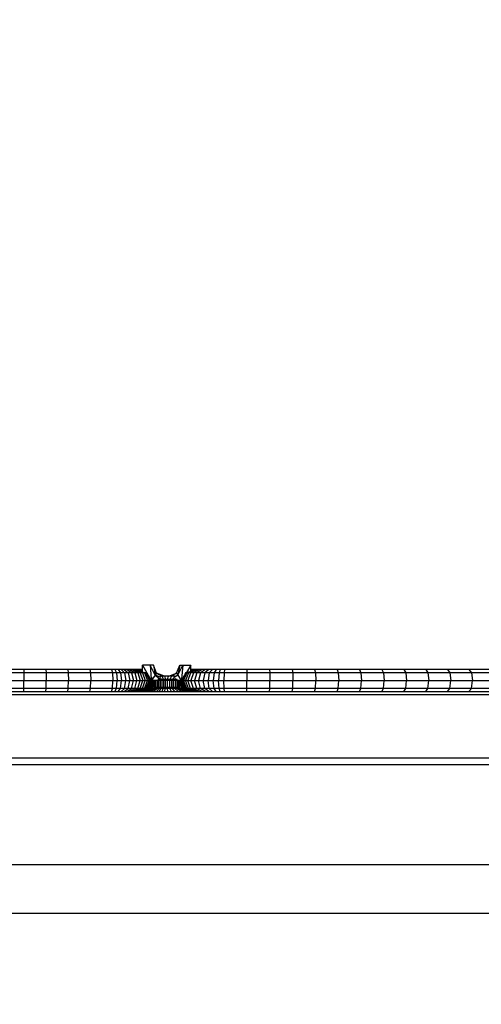
# Model space of a CAD drawing. Units: millimetres. Extents: x -344 to 1564, y -51 to 1225.
# Drawn here: x 370 to 391, y 387 to 432 of the extents above; entities that cross this region are included whole.
import ezdxf

# ---------------------------------------------------------------- set-up
doc = ezdxf.new("R2010")
doc.units = ezdxf.units.MM
doc.header["$LTSCALE"] = 45
doc.layers.add('VP-EQ', color=7, linetype='Continuous', true_color=0x8a3492)
doc.layers.add('VP-HIC', color=6, linetype='Continuous')

# ---------------------------------------------------------------- blocks, each defined once
blk = doc.blocks.new('RB1904_')
at = {"color": 0}
for p, q in [((-325.206, -193.152), (-326.213, -193.152)), ((-325.206, -193.152), (-325.197, -193.298)), ((-324.2, -193.152), (-325.206, -193.152)), ((-324.2, -193.152), (-324.184, -193.298)), ((-323.195, -193.152), (-324.2, -193.152)), ((-323.195, -193.152), (-323.172, -193.298)), ((-322.19, -193.152), (-323.195, -193.152)), ((-322.19, -193.152), (-322.162, -193.298)), ((-321.199, -193.152), (-322.19, -193.152)), ((-321.199, -193.152), (-321.156, -193.298)), ((-321.041, -193.152), (-321.199, -193.152)), ((-321.041, -193.152), (-320.968, -193.298)), ((-320.895, -193.152), (-321.041, -193.152)), ((-320.895, -193.152), (-320.787, -193.298)), ((-320.754, -193.152), (-320.895, -193.152)), ((-320.754, -193.152), (-320.611, -193.298)), ((-320.62, -193.152), (-320.754, -193.152)), ((-320.62, -193.152), (-320.444, -193.298)), ((-320.493, -193.152), (-320.62, -193.152)), ((-320.493, -193.152), (-320.286, -193.298)), ((-320.375, -193.152), (-320.493, -193.152)), ((-320.375, -193.152), (-320.14, -193.298)), ((-320.268, -193.152), (-320.375, -193.152)), ((-320.268, -193.152), (-320.006, -193.298)), ((-320.172, -193.152), (-320.268, -193.152)), ((-320.172, -193.152), (-319.887, -193.298)), ((-320.089, -193.152), (-320.172, -193.152)), ((-320.089, -193.152), (-319.784, -193.298)), ((-320.019, -193.152), (-320.089, -193.152)), ((-319.964, -193.152), (-320.019, -193.152)), ((-320.019, -193.152), (-319.787, -193.255)), ((-319.964, -193.152), (-319.787, -193.229)), ((-319.915, -193.152), (-319.964, -193.152)), ((-319.915, -193.152), (-319.787, -193.207)), ((-319.884, -193.152), (-319.915, -193.152)), ((-319.884, -193.152), (-319.787, -193.195)), ((-319.832, -193.152), (-319.884, -193.152)), ((-319.832, -193.152), (-319.787, -193.173)), ((-319.787, -193.152), (-319.832, -193.152)), ((-319.433, -192.952), (-319.787, -192.952)), ((-319.787, -193.152), (-319.787, -192.952)), ((-319.787, -192.952), (-319.594, -193.29)), ((-319.787, -192.952), (-319.389, -193.652)), ((-319.787, -193.173), (-319.787, -193.152)), ((-319.787, -193.195), (-319.787, -193.173)), ((-319.787, -193.207), (-319.787, -193.195)), ((-319.787, -193.229), (-319.787, -193.207)), ((-319.787, -193.255), (-319.787, -193.229)), ((-319.787, -193.255), (-319.697, -193.298)), ((-319.705, -193.265), (-319.628, -193.298)), ((-319.606, -193.285), (-319.594, -193.29)), ((-319.286, -192.952), (-319.433, -192.952)), ((-319.212, -193.409), (-319.433, -192.952)), ((-319.433, -192.952), (-319.391, -193.566)), ((-319.14, -193.305), (-319.286, -192.952)), ((-319.286, -192.952), (-319.212, -193.409)), ((-318.233, -193.305), (-318.087, -192.952)), ((-318.167, -193.409), (-317.94, -192.952)), ((-318.087, -192.952), (-318.167, -193.409)), ((-318.087, -192.952), (-317.94, -192.952)), ((-317.94, -192.952), (-318.002, -193.592)), ((-317.94, -192.952), (-317.587, -192.952)), ((-317.784, -193.283), (-317.82, -193.298)), ((-317.587, -192.952), (-317.784, -193.283)), ((-317.587, -192.952), (-317.784, -193.283)), ((-317.72, -193.257), (-317.784, -193.283)), ((-317.644, -193.244), (-317.771, -193.298)), ((-317.368, -193.152), (-317.694, -193.298)), ((-317.284, -193.152), (-317.59, -193.298)), ((-317.587, -193.152), (-317.587, -192.952)), ((-317.587, -193.201), (-317.587, -192.952)), ((-317.541, -193.152), (-317.587, -193.152)), ((-317.541, -193.152), (-317.587, -193.171)), ((-317.503, -193.152), (-317.587, -193.187)), ((-317.489, -193.152), (-317.587, -193.192)), ((-317.47, -193.152), (-317.587, -193.201)), ((-317.43, -193.152), (-317.587, -193.219)), ((-317.587, -193.171), (-317.587, -193.152)), ((-317.587, -193.187), (-317.587, -193.171)), ((-317.587, -193.192), (-317.587, -193.187)), ((-317.587, -193.201), (-317.587, -193.192)), ((-317.587, -193.219), (-317.587, -193.201)), ((-317.587, -193.242), (-317.587, -193.219)), ((-317.503, -193.152), (-317.541, -193.152)), ((-317.489, -193.152), (-317.503, -193.152)), ((-317.47, -193.152), (-317.489, -193.152)), ((-317.43, -193.152), (-317.47, -193.152)), ((-317.18, -193.152), (-317.46, -193.298)), ((-317.368, -193.152), (-317.43, -193.152)), ((-317.284, -193.152), (-317.368, -193.152)), ((-317.058, -193.152), (-317.308, -193.298)), ((-317.18, -193.152), (-317.284, -193.152)), ((-317.058, -193.152), (-317.18, -193.152)), ((-316.919, -193.152), (-317.135, -193.298)), ((-316.919, -193.152), (-317.058, -193.152)), ((-316.765, -193.152), (-316.944, -193.298)), ((-316.765, -193.152), (-316.919, -193.152)), ((-316.6, -193.152), (-316.765, -193.152)), ((-316.6, -193.152), (-316.739, -193.298)), ((-316.425, -193.152), (-316.6, -193.152)), ((-316.425, -193.152), (-316.521, -193.298)), ((-316.244, -193.152), (-316.425, -193.152)), ((-316.244, -193.152), (-316.296, -193.298)), ((-316.049, -193.152), (-316.244, -193.152)), ((-316.049, -193.152), (-316.064, -193.298)), ((-315.029, -193.152), (-316.049, -193.152)), ((-315.029, -193.152), (-315.022, -193.298)), ((-313.995, -193.152), (-315.029, -193.152)), ((-313.995, -193.152), (-313.977, -193.298)), ((-312.963, -193.152), (-313.995, -193.152)), ((-312.963, -193.152), (-312.934, -193.298)), ((-311.934, -193.152), (-312.963, -193.152)), ((-311.934, -193.152), (-311.893, -193.298)), ((-310.908, -193.152), (-311.934, -193.152)), ((-310.908, -193.152), (-310.856, -193.298)), ((-309.887, -193.152), (-310.908, -193.152)), ((-309.887, -193.152), (-309.824, -193.298)), ((-308.872, -193.152), (-309.887, -193.152)), ((-308.872, -193.152), (-308.798, -193.298)), ((-307.865, -193.152), (-308.872, -193.152)), ((-307.865, -193.152), (-307.779, -193.298)), ((-306.865, -193.152), (-307.865, -193.152)), ((-306.865, -193.152), (-306.769, -193.298)), ((-305.874, -193.152), (-306.865, -193.152)), ((-305.874, -193.152), (-305.767, -193.298)), ((-304.893, -193.152), (-305.874, -193.152)), ((-304.893, -193.152), (-304.776, -193.298)), ((-303.934, -193.152), (-304.893, -193.152)), ((-325.197, -193.298), (-326.21, -193.298)), ((-326.209, -193.652), (-325.193, -193.652)), ((-325.197, -193.298), (-325.193, -193.652)), ((-324.184, -193.298), (-325.197, -193.298)), ((-325.197, -194.005), (-325.193, -193.652)), ((-325.193, -193.652), (-324.178, -193.652)), ((-324.184, -193.298), (-324.178, -193.652)), ((-323.172, -193.298), (-324.184, -193.298)), ((-324.184, -194.005), (-324.178, -193.652)), ((-324.178, -193.652), (-323.163, -193.652)), ((-323.172, -193.298), (-323.163, -193.652)), ((-322.162, -193.298), (-323.172, -193.298)), ((-323.172, -194.005), (-323.163, -193.652)), ((-323.163, -193.652), (-322.15, -193.652)), ((-322.162, -193.298), (-322.15, -193.652)), ((-321.156, -193.298), (-322.162, -193.298)), ((-322.162, -194.005), (-322.15, -193.652)), ((-322.15, -193.652), (-321.138, -193.652)), ((-321.156, -193.298), (-321.138, -193.652)), ((-320.968, -193.298), (-321.156, -193.298)), ((-321.156, -194.005), (-321.138, -193.652)), ((-321.138, -193.652), (-320.937, -193.652)), ((-320.968, -193.298), (-320.937, -193.652)), ((-320.787, -193.298), (-320.968, -193.298)), ((-320.968, -194.005), (-320.937, -193.652)), ((-320.937, -193.652), (-320.742, -193.652)), ((-320.787, -193.298), (-320.742, -193.652)), ((-320.611, -193.298), (-320.787, -193.298)), ((-320.787, -194.005), (-320.742, -193.652)), ((-320.742, -193.652), (-320.552, -193.652)), ((-320.611, -193.298), (-320.552, -193.652)), ((-320.444, -193.298), (-320.611, -193.298)), ((-320.611, -194.005), (-320.552, -193.652)), ((-320.552, -193.652), (-320.371, -193.652)), ((-320.444, -193.298), (-320.371, -193.652)), ((-320.286, -193.298), (-320.444, -193.298)), ((-320.444, -194.005), (-320.371, -193.652)), ((-320.371, -193.652), (-320.201, -193.652)), ((-320.286, -193.298), (-320.201, -193.652)), ((-320.14, -193.298), (-320.286, -193.298)), ((-320.286, -194.005), (-320.201, -193.652)), ((-320.201, -193.652), (-320.042, -193.652)), ((-320.14, -193.298), (-320.042, -193.652)), ((-320.006, -193.298), (-320.14, -193.298)), ((-320.14, -194.005), (-320.042, -193.652)), ((-320.042, -193.652), (-319.898, -193.652)), ((-320.006, -193.298), (-319.898, -193.652)), ((-319.887, -193.298), (-320.006, -193.298)), ((-320.006, -194.005), (-319.898, -193.652)), ((-319.898, -193.652), (-319.769, -193.652)), ((-319.887, -193.298), (-319.769, -193.652)), ((-319.784, -193.298), (-319.887, -193.298)), ((-319.887, -194.005), (-319.769, -193.652)), ((-319.784, -193.298), (-319.658, -193.652)), ((-319.697, -193.298), (-319.784, -193.298)), ((-319.784, -194.005), (-319.658, -193.652)), ((-319.769, -193.652), (-319.658, -193.652)), ((-319.697, -193.298), (-319.564, -193.652)), ((-319.628, -193.298), (-319.697, -193.298)), ((-319.697, -194.005), (-319.564, -193.652)), ((-319.658, -193.652), (-319.564, -193.652)), ((-319.628, -193.298), (-319.489, -193.652)), ((-319.59, -193.298), (-319.628, -193.298)), ((-319.628, -194.005), (-319.489, -193.652)), ((-319.594, -193.29), (-319.59, -193.298)), ((-319.59, -193.298), (-319.543, -193.381)), ((-319.576, -194.005), (-319.435, -193.652)), ((-319.564, -193.652), (-319.489, -193.652)), ((-319.551, -194.005), (-319.413, -193.652)), ((-319.543, -193.381), (-319.435, -193.652)), ((-319.543, -193.381), (-319.465, -193.518)), ((-319.514, -194.005), (-319.382, -193.652)), ((-319.489, -193.652), (-319.435, -193.652)), ((-319.468, -194.005), (-319.351, -193.669)), ((-319.465, -193.518), (-319.433, -193.598)), ((-319.465, -193.518), (-319.433, -193.574)), ((-319.433, -193.598), (-319.435, -193.652)), ((-319.435, -193.652), (-319.413, -193.652)), ((-319.382, -193.652), (-319.435, -193.652)), ((-319.433, -193.574), (-319.433, -193.598)), ((-319.433, -193.574), (-319.424, -193.59)), ((-319.424, -193.59), (-319.433, -193.598)), ((-319.433, -193.598), (-319.413, -193.652)), ((-319.389, -193.652), (-319.433, -193.652)), ((-319.424, -193.59), (-319.389, -193.652)), ((-319.382, -193.652), (-319.415, -193.563)), ((-319.413, -193.652), (-319.389, -193.652)), ((-319.412, -194.005), (-319.309, -193.682)), ((-319.389, -193.652), (-319.382, -193.652)), ((-319.382, -193.652), (-319.344, -193.652)), ((-319.375, -193.563), (-319.344, -193.652)), ((-319.351, -193.669), (-319.344, -193.652)), ((-319.351, -193.669), (-319.348, -193.67)), ((-319.348, -193.67), (-319.309, -193.682)), ((-319.347, -193.67), (-319.246, -193.701)), ((-319.344, -193.652), (-319.299, -193.652)), ((-319.324, -193.572), (-319.341, -193.519)), ((-319.212, -193.409), (-319.324, -193.572)), ((-319.299, -193.652), (-319.324, -193.572)), ((-319.309, -193.682), (-319.298, -193.685)), ((-319.305, -193.67), (-319.299, -193.652)), ((-319.246, -193.652), (-319.299, -193.652)), ((-319.299, -193.652), (-319.299, -193.671)), ((-319.299, -193.671), (-319.298, -193.685)), ((-319.298, -193.685), (-319.259, -193.697)), ((-319.29, -193.802), (-319.259, -193.697)), ((-319.259, -193.697), (-319.246, -193.701)), ((-319.253, -193.677), (-319.246, -193.652)), ((-319.188, -193.652), (-319.246, -193.652)), ((-319.246, -193.652), (-319.246, -193.679)), ((-319.246, -193.679), (-319.246, -193.701)), ((-319.246, -193.701), (-319.246, -193.877)), ((-319.14, -193.305), (-319.212, -193.409)), ((-318.941, -193.505), (-319.212, -193.409)), ((-319.212, -193.409), (-319.004, -193.551)), ((-319.188, -193.652), (-319.188, -193.952)), ((-319.124, -193.652), (-319.188, -193.652)), ((-318.786, -193.452), (-319.14, -193.305)), ((-319.14, -193.305), (-318.909, -193.452)), ((-319.124, -193.652), (-319.124, -193.952)), ((-319.055, -193.652), (-319.124, -193.652)), ((-319.032, -193.598), (-319.093, -193.598)), ((-319.055, -193.652), (-319.055, -193.952)), ((-319.025, -193.652), (-319.055, -193.652)), ((-319.049, -193.577), (-319.032, -193.598)), ((-319.032, -193.598), (-319.025, -193.652)), ((-318.941, -193.598), (-319.032, -193.598)), ((-318.983, -193.652), (-319.025, -193.652)), ((-318.983, -193.652), (-318.983, -193.952)), ((-318.936, -193.652), (-318.983, -193.652)), ((-318.909, -193.452), (-318.978, -193.452)), ((-318.978, -193.533), (-318.941, -193.598)), ((-318.941, -193.598), (-318.936, -193.652)), ((-318.848, -193.598), (-318.941, -193.598)), ((-318.907, -193.652), (-318.936, -193.652)), ((-318.891, -193.452), (-318.909, -193.452)), ((-318.907, -193.652), (-318.907, -193.952)), ((-318.845, -193.652), (-318.907, -193.652)), ((-318.891, -193.452), (-318.848, -193.598)), ((-318.786, -193.452), (-318.891, -193.452)), ((-318.848, -193.598), (-318.845, -193.652)), ((-318.757, -193.598), (-318.848, -193.598)), ((-318.83, -193.652), (-318.845, -193.652)), ((-318.83, -193.652), (-318.83, -193.952)), ((-318.757, -193.652), (-318.83, -193.652)), ((-318.771, -193.452), (-318.786, -193.452)), ((-318.771, -193.452), (-318.757, -193.598)), ((-318.627, -193.452), (-318.771, -193.452)), ((-318.757, -193.598), (-318.757, -193.652)), ((-318.648, -193.598), (-318.757, -193.598)), ((-318.752, -193.652), (-318.757, -193.652)), ((-318.752, -193.652), (-318.752, -193.952)), ((-318.657, -193.652), (-318.752, -193.652)), ((-318.657, -193.652), (-318.657, -193.952)), ((-318.649, -193.652), (-318.657, -193.652)), ((-318.648, -193.598), (-318.649, -193.652)), ((-318.562, -193.652), (-318.649, -193.652)), ((-318.627, -193.452), (-318.648, -193.598)), ((-318.534, -193.598), (-318.648, -193.598)), ((-318.587, -193.452), (-318.627, -193.452)), ((-318.587, -193.452), (-318.233, -193.305)), ((-318.466, -193.452), (-318.587, -193.452)), ((-318.562, -193.652), (-318.562, -193.952)), ((-318.538, -193.652), (-318.562, -193.652)), ((-318.534, -193.598), (-318.538, -193.652)), ((-318.47, -193.652), (-318.538, -193.652)), ((-318.466, -193.452), (-318.534, -193.598)), ((-318.423, -193.598), (-318.534, -193.598)), ((-318.47, -193.652), (-318.47, -193.952)), ((-318.43, -193.652), (-318.47, -193.652)), ((-318.233, -193.305), (-318.466, -193.452)), ((-318.323, -193.452), (-318.466, -193.452)), ((-318.423, -193.598), (-318.43, -193.652)), ((-318.382, -193.652), (-318.43, -193.652)), ((-318.33, -193.48), (-318.423, -193.598)), ((-318.316, -193.598), (-318.423, -193.598)), ((-318.382, -193.652), (-318.382, -193.952)), ((-318.326, -193.652), (-318.382, -193.652)), ((-318.338, -193.468), (-318.167, -193.409)), ((-318.316, -193.598), (-318.326, -193.652)), ((-318.299, -193.652), (-318.326, -193.652)), ((-318.266, -193.552), (-318.316, -193.598)), ((-318.217, -193.598), (-318.316, -193.598)), ((-318.167, -193.409), (-318.313, -193.502)), ((-318.299, -193.652), (-318.299, -193.952)), ((-318.23, -193.652), (-318.299, -193.652)), ((-318.233, -193.305), (-318.167, -193.409)), ((-318.224, -193.652), (-318.23, -193.652)), ((-318.217, -193.598), (-318.228, -193.645)), ((-318.224, -193.652), (-318.224, -193.952)), ((-318.157, -193.652), (-318.224, -193.652)), ((-318.214, -193.596), (-318.217, -193.598)), ((-318.21, -193.598), (-318.217, -193.598)), ((-318.167, -193.409), (-318.039, -193.61)), ((-318.157, -193.652), (-318.157, -193.952)), ((-318.1, -193.652), (-318.157, -193.652)), ((-318.054, -193.652), (-318.1, -193.652)), ((-318.094, -193.669), (-318.1, -193.652)), ((-318.1, -193.652), (-318.1, -193.672)), ((-318.033, -193.666), (-318.1, -193.686)), ((-318.1, -193.672), (-318.1, -193.686)), ((-318.09, -193.683), (-318.1, -193.686)), ((-318.1, -193.686), (-318.1, -193.802)), ((-318.054, -193.672), (-318.09, -193.683)), ((-318.048, -193.802), (-318.09, -193.683)), ((-318.039, -193.61), (-318.054, -193.652)), ((-318.054, -193.652), (-318.019, -193.652)), ((-318.05, -193.662), (-318.054, -193.652)), ((-318.05, -193.662), (-318.054, -193.672)), ((-318.047, -193.67), (-318.054, -193.672)), ((-318.033, -193.666), (-318.047, -193.67)), ((-317.921, -194.005), (-318.047, -193.67)), ((-318.027, -193.58), (-318.039, -193.61)), ((-317.996, -193.593), (-318.019, -193.652)), ((-318.019, -193.652), (-317.997, -193.652)), ((-317.879, -194.005), (-318.019, -193.652)), ((-317.997, -193.652), (-317.99, -193.634)), ((-317.997, -193.652), (-317.987, -193.652)), ((-317.852, -194.005), (-317.997, -193.652)), ((-317.987, -193.652), (-317.997, -193.652)), ((-317.987, -193.652), (-317.996, -193.652)), ((-317.982, -193.617), (-317.99, -193.634)), ((-317.968, -193.594), (-317.987, -193.652)), ((-317.987, -193.652), (-317.965, -193.652)), ((-317.841, -194.005), (-317.987, -193.652)), ((-317.951, -193.541), (-317.982, -193.617)), ((-317.95, -193.562), (-317.982, -193.617)), ((-317.968, -193.594), (-317.982, -193.617)), ((-317.968, -193.594), (-317.962, -193.591)), ((-317.82, -193.298), (-317.965, -193.652)), ((-317.965, -193.652), (-317.912, -193.652)), ((-317.82, -194.005), (-317.965, -193.652)), ((-317.96, -193.579), (-317.962, -193.591)), ((-317.95, -193.562), (-317.96, -193.579)), ((-317.96, -193.579), (-317.958, -193.581)), ((-317.894, -193.427), (-317.95, -193.562)), ((-317.771, -193.298), (-317.912, -193.652)), ((-317.912, -193.652), (-317.829, -193.652)), ((-317.771, -194.005), (-317.912, -193.652)), ((-317.82, -193.298), (-317.832, -193.298)), ((-317.694, -193.298), (-317.829, -193.652)), ((-317.829, -193.652), (-317.716, -193.652)), ((-317.694, -194.005), (-317.829, -193.652)), ((-317.771, -193.298), (-317.82, -193.298)), ((-317.694, -193.298), (-317.771, -193.298)), ((-317.59, -193.298), (-317.716, -193.652)), ((-317.716, -193.652), (-317.576, -193.652)), ((-317.59, -194.005), (-317.716, -193.652)), ((-317.59, -193.298), (-317.694, -193.298)), ((-317.46, -193.298), (-317.59, -193.298)), ((-317.46, -193.298), (-317.576, -193.652)), ((-317.576, -193.652), (-317.412, -193.652)), ((-317.46, -194.005), (-317.576, -193.652)), ((-317.308, -193.298), (-317.46, -193.298)), ((-317.308, -193.298), (-317.412, -193.652)), ((-317.412, -193.652), (-317.225, -193.652)), ((-317.308, -194.005), (-317.412, -193.652)), ((-317.135, -193.298), (-317.308, -193.298)), ((-317.135, -193.298), (-317.225, -193.652)), ((-317.225, -193.652), (-317.018, -193.652)), ((-317.135, -194.005), (-317.225, -193.652)), ((-316.944, -193.298), (-317.135, -193.298)), ((-316.944, -193.298), (-317.018, -193.652)), ((-317.018, -193.652), (-316.796, -193.652)), ((-316.944, -194.005), (-317.018, -193.652)), ((-316.739, -193.298), (-316.944, -193.298)), ((-316.739, -193.298), (-316.796, -193.652)), ((-316.796, -193.652), (-316.561, -193.652)), ((-316.739, -194.005), (-316.796, -193.652)), ((-316.521, -193.298), (-316.739, -193.298)), ((-316.521, -193.298), (-316.561, -193.652)), ((-316.561, -193.652), (-316.318, -193.652)), ((-316.521, -194.005), (-316.561, -193.652)), ((-316.296, -193.298), (-316.521, -193.298)), ((-316.296, -193.298), (-316.318, -193.652)), ((-316.318, -193.652), (-316.07, -193.652)), ((-316.296, -194.005), (-316.318, -193.652)), ((-316.064, -193.298), (-316.296, -193.298)), ((-316.064, -193.298), (-316.07, -193.652)), ((-316.07, -193.652), (-315.02, -193.652)), ((-316.064, -194.005), (-316.07, -193.652)), ((-315.022, -193.298), (-316.064, -193.298)), ((-315.022, -193.298), (-315.02, -193.652)), ((-313.977, -193.298), (-315.022, -193.298)), ((-315.022, -194.005), (-315.02, -193.652)), ((-315.02, -193.652), (-313.97, -193.652)), ((-313.977, -193.298), (-313.97, -193.652)), ((-312.934, -193.298), (-313.977, -193.298)), ((-313.977, -194.005), (-313.97, -193.652)), ((-313.97, -193.652), (-312.922, -193.652)), ((-312.934, -193.298), (-312.922, -193.652)), ((-311.893, -193.298), (-312.934, -193.298)), ((-312.934, -194.005), (-312.922, -193.652)), ((-312.922, -193.652), (-311.876, -193.652)), ((-311.893, -193.298), (-311.876, -193.652)), ((-310.856, -193.298), (-311.893, -193.298)), ((-311.893, -194.005), (-311.876, -193.652)), ((-311.876, -193.652), (-310.835, -193.652)), ((-310.856, -193.298), (-310.835, -193.652)), ((-309.824, -193.298), (-310.856, -193.298)), ((-310.856, -194.005), (-310.835, -193.652)), ((-310.835, -193.652), (-309.798, -193.652)), ((-309.824, -193.298), (-309.798, -193.652)), ((-308.798, -193.298), (-309.824, -193.298)), ((-309.824, -194.005), (-309.798, -193.652)), ((-309.798, -193.652), (-308.768, -193.652)), ((-308.798, -193.298), (-308.768, -193.652)), ((-307.779, -193.298), (-308.798, -193.298)), ((-308.798, -194.005), (-308.768, -193.652)), ((-308.768, -193.652), (-307.744, -193.652)), ((-307.779, -193.298), (-307.744, -193.652)), ((-306.769, -193.298), (-307.779, -193.298)), ((-307.779, -194.005), (-307.744, -193.652)), ((-307.744, -193.652), (-306.729, -193.652)), ((-306.769, -193.298), (-306.729, -193.652)), ((-305.767, -193.298), (-306.769, -193.298)), ((-306.769, -194.005), (-306.729, -193.652)), ((-306.729, -193.652), (-305.723, -193.652)), ((-305.767, -193.298), (-305.723, -193.652)), ((-304.776, -193.298), (-305.767, -193.298)), ((-305.767, -194.005), (-305.723, -193.652)), ((-305.723, -193.652), (-304.727, -193.652)), ((-304.776, -193.298), (-304.727, -193.652)), ((-303.798, -193.298), (-304.776, -193.298)), ((-304.776, -194.005), (-304.727, -193.652)), ((-304.727, -193.652), (-303.742, -193.652)), ((-326.213, -194.152), (-325.206, -194.152)), ((-325.197, -194.005), (-326.21, -194.005)), ((-325.206, -194.152), (-325.197, -194.005)), ((-325.206, -194.152), (-324.2, -194.152)), ((-324.184, -194.005), (-325.197, -194.005)), ((-324.2, -194.152), (-324.184, -194.005)), ((-324.2, -194.152), (-323.195, -194.152)), ((-323.172, -194.005), (-324.184, -194.005)), ((-323.195, -194.152), (-323.172, -194.005)), ((-323.195, -194.152), (-322.19, -194.152)), ((-322.162, -194.005), (-323.172, -194.005)), ((-322.19, -194.152), (-322.162, -194.005)), ((-322.19, -194.152), (-321.199, -194.152)), ((-321.156, -194.005), (-322.162, -194.005)), ((-321.199, -194.152), (-321.156, -194.005)), ((-321.199, -194.152), (-321.041, -194.152)), ((-320.968, -194.005), (-321.156, -194.005)), ((-321.041, -194.152), (-320.968, -194.005)), ((-321.041, -194.152), (-320.895, -194.152)), ((-320.787, -194.005), (-320.968, -194.005)), ((-320.895, -194.152), (-320.787, -194.005)), ((-320.895, -194.152), (-320.754, -194.152)), ((-320.611, -194.005), (-320.787, -194.005)), ((-320.754, -194.152), (-320.611, -194.005)), ((-320.754, -194.152), (-320.62, -194.152)), ((-320.62, -194.152), (-320.444, -194.005)), ((-320.62, -194.152), (-320.493, -194.152)), ((-320.444, -194.005), (-320.611, -194.005)), ((-320.493, -194.152), (-320.286, -194.005)), ((-320.493, -194.152), (-320.375, -194.152)), ((-320.286, -194.005), (-320.444, -194.005)), ((-320.375, -194.152), (-320.14, -194.005)), ((-320.375, -194.152), (-320.268, -194.152)), ((-320.14, -194.005), (-320.286, -194.005)), ((-320.268, -194.152), (-320.006, -194.005)), ((-320.268, -194.152), (-320.172, -194.152)), ((-320.172, -194.152), (-319.887, -194.005)), ((-320.172, -194.152), (-320.089, -194.152)), ((-320.006, -194.005), (-320.14, -194.005)), ((-320.089, -194.152), (-319.784, -194.005)), ((-320.089, -194.152), (-320.019, -194.152)), ((-320.019, -194.152), (-319.697, -194.005)), ((-320.019, -194.152), (-319.964, -194.152)), ((-319.887, -194.005), (-320.006, -194.005)), ((-319.964, -194.152), (-319.628, -194.005)), ((-319.964, -194.152), (-319.915, -194.152)), ((-319.915, -194.152), (-319.576, -194.005)), ((-319.915, -194.152), (-319.884, -194.152)), ((-319.784, -194.005), (-319.887, -194.005)), ((-319.884, -194.152), (-319.551, -194.005)), ((-319.884, -194.152), (-319.832, -194.152)), ((-319.832, -194.152), (-319.514, -194.005)), ((-319.832, -194.152), (-319.767, -194.152)), ((-319.697, -194.005), (-319.784, -194.005)), ((-319.767, -194.152), (-319.468, -194.005)), ((-319.767, -194.152), (-319.689, -194.152)), ((-319.628, -194.005), (-319.697, -194.005)), ((-319.689, -194.152), (-319.412, -194.005)), ((-319.689, -194.152), (-319.6, -194.152)), ((-319.576, -194.005), (-319.628, -194.005)), ((-319.6, -194.152), (-319.35, -194.005)), ((-319.6, -194.152), (-319.5, -194.152)), ((-319.551, -194.005), (-319.576, -194.005)), ((-319.514, -194.005), (-319.551, -194.005)), ((-319.468, -194.005), (-319.514, -194.005)), ((-319.5, -194.152), (-319.279, -194.005)), ((-319.5, -194.152), (-319.392, -194.152)), ((-319.412, -194.005), (-319.468, -194.005)), ((-319.35, -194.005), (-319.412, -194.005)), ((-319.392, -194.152), (-319.202, -194.005)), ((-319.392, -194.152), (-319.275, -194.152)), ((-319.35, -194.005), (-319.29, -193.802)), ((-319.279, -194.005), (-319.35, -194.005)), ((-319.29, -193.802), (-319.256, -193.917)), ((-319.279, -194.005), (-319.276, -193.994)), ((-319.202, -194.005), (-319.279, -194.005)), ((-319.276, -193.994), (-319.256, -193.917)), ((-319.199, -193.994), (-319.276, -193.994)), ((-319.275, -194.152), (-319.119, -194.005)), ((-319.275, -194.152), (-319.151, -194.152)), ((-319.256, -193.917), (-319.246, -193.877)), ((-319.256, -193.917), (-319.246, -193.952)), ((-319.246, -193.877), (-319.246, -193.952)), ((-319.246, -193.952), (-319.19, -193.952)), ((-319.202, -194.005), (-319.199, -193.994)), ((-319.119, -194.005), (-319.202, -194.005)), ((-319.199, -193.994), (-319.19, -193.952)), ((-319.19, -193.952), (-319.188, -193.952)), ((-319.188, -193.952), (-319.124, -193.952)), ((-319.151, -194.152), (-319.032, -194.005)), ((-319.151, -194.152), (-319.023, -194.152)), ((-319.124, -193.952), (-319.11, -193.952)), ((-319.119, -194.005), (-319.11, -193.952)), ((-319.032, -194.005), (-319.119, -194.005)), ((-319.11, -193.952), (-319.055, -193.952)), ((-319.055, -193.952), (-319.025, -193.952)), ((-319.032, -194.005), (-319.025, -193.952)), ((-318.941, -194.005), (-319.032, -194.005)), ((-319.025, -193.952), (-318.983, -193.952)), ((-319.023, -194.152), (-318.941, -194.005)), ((-319.023, -194.152), (-318.891, -194.152)), ((-318.983, -193.952), (-318.936, -193.952)), ((-318.941, -194.005), (-318.936, -193.952)), ((-318.848, -194.005), (-318.941, -194.005)), ((-318.936, -193.952), (-318.907, -193.952)), ((-318.907, -193.952), (-318.845, -193.952)), ((-318.891, -194.152), (-318.848, -194.005)), ((-318.891, -194.152), (-318.771, -194.152)), ((-318.848, -194.005), (-318.845, -193.952)), ((-318.757, -194.005), (-318.848, -194.005)), ((-318.845, -193.952), (-318.83, -193.952)), ((-318.83, -193.952), (-318.757, -193.952)), ((-318.771, -194.152), (-318.757, -194.005)), ((-318.771, -194.152), (-318.627, -194.152)), ((-318.757, -194.005), (-318.757, -193.952)), ((-318.757, -193.952), (-318.752, -193.952)), ((-318.648, -194.005), (-318.757, -194.005)), ((-318.752, -193.952), (-318.657, -193.952)), ((-318.657, -193.952), (-318.649, -193.952)), ((-318.648, -194.005), (-318.649, -193.952)), ((-318.649, -193.952), (-318.562, -193.952)), ((-318.534, -194.005), (-318.648, -194.005)), ((-318.627, -194.152), (-318.648, -194.005)), ((-318.627, -194.152), (-318.466, -194.152)), ((-318.562, -193.952), (-318.538, -193.952)), ((-318.534, -194.005), (-318.538, -193.952)), ((-318.538, -193.952), (-318.47, -193.952)), ((-318.423, -194.005), (-318.534, -194.005)), ((-318.466, -194.152), (-318.534, -194.005)), ((-318.47, -193.952), (-318.43, -193.952)), ((-318.466, -194.152), (-318.309, -194.152)), ((-318.423, -194.005), (-318.43, -193.952)), ((-318.43, -193.952), (-318.382, -193.952)), ((-318.316, -194.005), (-318.423, -194.005)), ((-318.309, -194.152), (-318.423, -194.005)), ((-318.382, -193.952), (-318.326, -193.952)), ((-318.316, -194.005), (-318.326, -193.952)), ((-318.326, -193.952), (-318.299, -193.952)), ((-318.217, -194.005), (-318.316, -194.005)), ((-318.159, -194.152), (-318.316, -194.005)), ((-318.309, -194.152), (-318.159, -194.152)), ((-318.299, -193.952), (-318.23, -193.952)), ((-318.217, -194.005), (-318.23, -193.952)), ((-318.23, -193.952), (-318.224, -193.952)), ((-318.224, -193.952), (-318.157, -193.952)), ((-318.126, -194.005), (-318.217, -194.005)), ((-318.019, -194.152), (-318.217, -194.005)), ((-318.159, -194.152), (-318.019, -194.152)), ((-318.157, -193.952), (-318.141, -193.952)), ((-318.126, -194.005), (-318.141, -193.952)), ((-318.141, -193.952), (-318.1, -193.952)), ((-318.046, -194.005), (-318.126, -194.005)), ((-317.89, -194.152), (-318.126, -194.005)), ((-318.1, -193.802), (-318.1, -193.952)), ((-318.1, -193.952), (-318.081, -193.895)), ((-318.081, -193.895), (-318.048, -193.802)), ((-318.046, -194.005), (-318.081, -193.895)), ((-317.977, -194.005), (-318.048, -193.802)), ((-317.977, -194.005), (-318.046, -194.005)), ((-317.777, -194.152), (-318.046, -194.005)), ((-318.019, -194.152), (-317.89, -194.152)), ((-317.921, -194.005), (-317.977, -194.005)), ((-317.679, -194.152), (-317.977, -194.005)), ((-317.879, -194.005), (-317.921, -194.005)), ((-317.601, -194.152), (-317.921, -194.005)), ((-317.89, -194.152), (-317.777, -194.152)), ((-317.852, -194.005), (-317.879, -194.005)), ((-317.541, -194.152), (-317.879, -194.005)), ((-317.841, -194.005), (-317.852, -194.005)), ((-317.82, -194.005), (-317.841, -194.005)), ((-317.489, -194.152), (-317.841, -194.005)), ((-317.503, -194.152), (-317.841, -194.005)), ((-317.771, -194.005), (-317.82, -194.005)), ((-317.47, -194.152), (-317.82, -194.005)), ((-317.777, -194.152), (-317.679, -194.152)), ((-317.694, -194.005), (-317.771, -194.005)), ((-317.43, -194.152), (-317.771, -194.005)), ((-317.59, -194.005), (-317.694, -194.005)), ((-317.368, -194.152), (-317.694, -194.005)), ((-317.679, -194.152), (-317.601, -194.152)), ((-317.601, -194.152), (-317.541, -194.152)), ((-317.46, -194.005), (-317.59, -194.005)), ((-317.284, -194.152), (-317.59, -194.005)), ((-317.541, -194.152), (-317.503, -194.152)), ((-317.503, -194.152), (-317.489, -194.152)), ((-317.489, -194.152), (-317.47, -194.152)), ((-317.47, -194.152), (-317.43, -194.152)), ((-317.308, -194.005), (-317.46, -194.005)), ((-317.18, -194.152), (-317.46, -194.005)), ((-317.43, -194.152), (-317.368, -194.152)), ((-317.368, -194.152), (-317.284, -194.152)), ((-317.135, -194.005), (-317.308, -194.005)), ((-317.058, -194.152), (-317.308, -194.005)), ((-317.284, -194.152), (-317.18, -194.152)), ((-317.18, -194.152), (-317.058, -194.152)), ((-316.944, -194.005), (-317.135, -194.005)), ((-316.919, -194.152), (-317.135, -194.005)), ((-317.058, -194.152), (-316.919, -194.152)), ((-316.739, -194.005), (-316.944, -194.005)), ((-316.765, -194.152), (-316.944, -194.005)), ((-316.919, -194.152), (-316.765, -194.152)), ((-316.765, -194.152), (-316.6, -194.152)), ((-316.521, -194.005), (-316.739, -194.005)), ((-316.6, -194.152), (-316.739, -194.005)), ((-316.6, -194.152), (-316.425, -194.152)), ((-316.296, -194.005), (-316.521, -194.005)), ((-316.425, -194.152), (-316.521, -194.005)), ((-316.425, -194.152), (-316.244, -194.152)), ((-316.064, -194.005), (-316.296, -194.005)), ((-316.244, -194.152), (-316.296, -194.005)), ((-316.244, -194.152), (-316.049, -194.152)), ((-315.022, -194.005), (-316.064, -194.005)), ((-316.049, -194.152), (-316.064, -194.005)), ((-316.049, -194.152), (-315.029, -194.152)), ((-315.029, -194.152), (-315.022, -194.005)), ((-315.029, -194.152), (-313.995, -194.152)), ((-313.977, -194.005), (-315.022, -194.005)), ((-313.995, -194.152), (-313.977, -194.005)), ((-313.995, -194.152), (-312.963, -194.152)), ((-312.934, -194.005), (-313.977, -194.005)), ((-312.963, -194.152), (-312.934, -194.005)), ((-312.963, -194.152), (-311.934, -194.152)), ((-311.893, -194.005), (-312.934, -194.005)), ((-311.934, -194.152), (-311.893, -194.005)), ((-311.934, -194.152), (-310.908, -194.152)), ((-310.856, -194.005), (-311.893, -194.005)), ((-310.908, -194.152), (-310.856, -194.005)), ((-310.908, -194.152), (-309.887, -194.152)), ((-309.824, -194.005), (-310.856, -194.005)), ((-309.887, -194.152), (-309.824, -194.005)), ((-309.887, -194.152), (-308.872, -194.152)), ((-308.798, -194.005), (-309.824, -194.005)), ((-308.872, -194.152), (-308.798, -194.005)), ((-308.872, -194.152), (-307.865, -194.152)), ((-307.779, -194.005), (-308.798, -194.005)), ((-307.865, -194.152), (-307.779, -194.005)), ((-307.865, -194.152), (-306.865, -194.152)), ((-306.769, -194.005), (-307.779, -194.005)), ((-306.865, -194.152), (-306.769, -194.005)), ((-306.865, -194.152), (-305.874, -194.152)), ((-305.767, -194.005), (-306.769, -194.005)), ((-305.874, -194.152), (-305.767, -194.005)), ((-305.874, -194.152), (-304.893, -194.152)), ((-304.776, -194.005), (-305.767, -194.005)), ((-304.893, -194.152), (-304.776, -194.005)), ((-304.893, -194.152), (-303.934, -194.152)), ((-303.798, -194.005), (-304.776, -194.005)), ((-234.289, -194.294), (-336.311, -194.294)), ((-234.289, -197.194), (-336.311, -197.194)), ((-234.311, -197.491), (-336.291, -197.491)), ((-229.5, -202.057), (-341.448, -202.057)), ((-231.95, -204.291), (-338.792, -204.291))]:
    blk.add_line(p, q, dxfattribs=at)
blk = doc.blocks.new('RB1904_2D')
at = {"layer": 'VP-EQ', "color": 0}
blk.add_blockref('RB1904_', (695.404, 595.307), dxfattribs=at)

msp = doc.modelspace()

# ---------------------------------------------------------------- linework, layer by layer
at = {"layer": 'VP-HIC', "color": 30}
msp.add_lwpolyline([(617.93, 548.392), (555.245, 584.584, 0.57735), (240.245, 402.719), (240.245, 266.878, 0.57735), (555.245, 85.013), (645.71, 137.243), (618.534, 152.933, -0.565005), (611.837, 512.629, -0.04327)], format="xyb", close=True, dxfattribs=at)

# ---------------------------------------------------------------- block references
at = {"layer": 'VP-EQ', "color": 0}
msp.add_blockref('RB1904_2D', (0, 0), dxfattribs=at)

doc.saveas('drawing.dxf')
